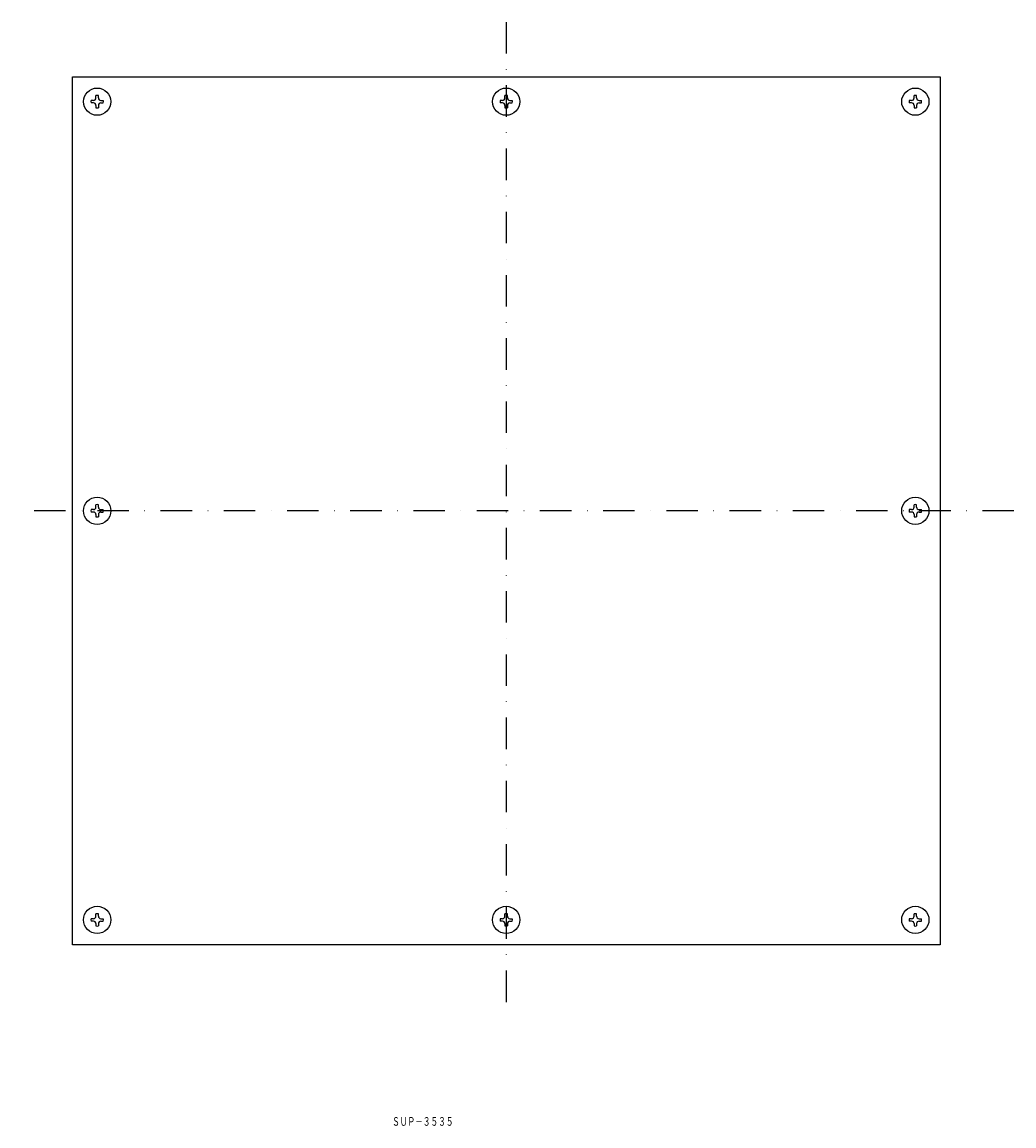
# Model space of a CAD drawing. Extents: x -554 to -154, y 2199 to 3132.
# Drawn here: x -554 to -154, y 2199 to 2644 of the extents above; entities that cross this region are included whole.
import ezdxf
from ezdxf.enums import TextEntityAlignment as Align

# ---------------------------------------------------------------- set-up
doc = ezdxf.new("R2010")
doc.units = 0
doc.linetypes.add('DASHDOT', pattern=[25.4, 12.7, -6.35, 0, -6.35])
doc.layers.add('1', color=7, linetype='CONTINUOUS')
doc.styles.add('MDRAFSTD', font='TXT', dxfattribs={"bigfont": 'BIGFONT'})

# ---------------------------------------------------------------- blocks, each defined once
blk = doc.blocks.new('S0', base_point=(-524.07, 2612.23))
at = {"layer": '1', "color": 7, "linetype": 'CONTINUOUS'}
for p, q in [((-524.57, 2613.73), (-524.57, 2614.68)), ((-523.57, 2613.73), (-523.57, 2614.68)), ((-525.57, 2612.73), (-526.52, 2612.73)), ((-525.57, 2611.73), (-526.52, 2611.73)), ((-524.57, 2610.73), (-524.57, 2609.78)), ((-523.57, 2610.73), (-523.57, 2609.78)), ((-522.57, 2612.73), (-521.62, 2612.73)), ((-522.57, 2611.73), (-521.62, 2611.73))]:
    blk.add_line(p, q, dxfattribs=at)
for centre, radius, start, end in [((-525.57, 2613.73), 1, 270, 0), ((-524.07, 2612.23), 2.5, 78.463, 101.537), ((-522.57, 2613.73), 1, 180, 270), ((-524.07, 2612.23), 2.5, 168.463, 191.537), ((-525.57, 2610.73), 1, 0, 90), ((-524.07, 2612.23), 2.5, 258.463, 281.537), ((-522.57, 2610.73), 1, 90, 180), ((-524.07, 2612.23), 2.5, 348.463, 11.537)]:
    blk.add_arc(centre, radius, start, end, dxfattribs=at)
blk = doc.blocks.new('S1', base_point=(-359.07, 2612.23))
at = {"layer": '1', "color": 7, "linetype": 'CONTINUOUS'}
for p, q in [((-359.57, 2613.73), (-359.57, 2614.68)), ((-358.57, 2613.73), (-358.57, 2614.68)), ((-360.57, 2612.73), (-361.52, 2612.73)), ((-360.57, 2611.73), (-361.52, 2611.73)), ((-359.57, 2610.73), (-359.57, 2609.78)), ((-358.57, 2610.73), (-358.57, 2609.78)), ((-357.57, 2612.73), (-356.62, 2612.73)), ((-357.57, 2611.73), (-356.62, 2611.73))]:
    blk.add_line(p, q, dxfattribs=at)
for centre, radius, start, end in [((-360.57, 2613.73), 1, 270, 0), ((-359.07, 2612.23), 2.5, 78.463, 101.537), ((-357.57, 2613.73), 1, 180, 270), ((-359.07, 2612.23), 2.5, 168.463, 191.537), ((-360.57, 2610.73), 1, 0, 90), ((-359.07, 2612.23), 2.5, 258.463, 281.537), ((-357.57, 2610.73), 1, 90, 180), ((-359.07, 2612.23), 2.5, 348.463, 11.537)]:
    blk.add_arc(centre, radius, start, end, dxfattribs=at)
blk = doc.blocks.new('S2', base_point=(-524.07, 2282.23))
at = {"layer": '1', "color": 7, "linetype": 'CONTINUOUS'}
for p, q in [((-524.57, 2283.73), (-524.57, 2284.68)), ((-523.57, 2283.73), (-523.57, 2284.68)), ((-525.57, 2282.73), (-526.52, 2282.73)), ((-525.57, 2281.73), (-526.52, 2281.73)), ((-524.57, 2280.73), (-524.57, 2279.78)), ((-523.57, 2280.73), (-523.57, 2279.78)), ((-522.57, 2282.73), (-521.62, 2282.73)), ((-522.57, 2281.73), (-521.62, 2281.73))]:
    blk.add_line(p, q, dxfattribs=at)
for centre, radius, start, end in [((-524.07, 2282.23), 2.5, 78.463, 101.537), ((-524.07, 2282.23), 2.5, 168.463, 191.537), ((-525.57, 2283.73), 1, 270, 0), ((-525.57, 2280.73), 1, 0, 90), ((-524.07, 2282.23), 2.5, 258.463, 281.537), ((-522.57, 2283.73), 1, 180, 270), ((-522.57, 2280.73), 1, 90, 180), ((-524.07, 2282.23), 2.5, 348.463, 11.537)]:
    blk.add_arc(centre, radius, start, end, dxfattribs=at)
blk = doc.blocks.new('S3', base_point=(-524.07, 2447.23))
at = {"layer": '1', "color": 7, "linetype": 'CONTINUOUS'}
for p, q in [((-524.57, 2448.73), (-524.57, 2449.68)), ((-523.57, 2448.73), (-523.57, 2449.68)), ((-525.57, 2447.73), (-526.52, 2447.73)), ((-525.57, 2446.73), (-526.52, 2446.73)), ((-524.57, 2445.73), (-524.57, 2444.78)), ((-523.57, 2445.73), (-523.57, 2444.78)), ((-522.57, 2447.73), (-521.62, 2447.73)), ((-522.57, 2446.73), (-521.62, 2446.73))]:
    blk.add_line(p, q, dxfattribs=at)
for centre, radius, start, end in [((-525.57, 2448.73), 1, 270, 0), ((-524.07, 2447.23), 2.5, 78.463, 101.537), ((-522.57, 2448.73), 1, 180, 270), ((-524.07, 2447.23), 2.5, 168.463, 191.537), ((-525.57, 2445.73), 1, 0, 90), ((-524.07, 2447.23), 2.5, 258.463, 281.537), ((-522.57, 2445.73), 1, 90, 180), ((-524.07, 2447.23), 2.5, 348.463, 11.537)]:
    blk.add_arc(centre, radius, start, end, dxfattribs=at)
blk = doc.blocks.new('S4', base_point=(-194.07, 2282.23))
at = {"layer": '1', "color": 7, "linetype": 'CONTINUOUS'}
for p, q in [((-194.57, 2283.73), (-194.57, 2284.68)), ((-193.57, 2283.73), (-193.57, 2284.68)), ((-195.57, 2282.73), (-196.52, 2282.73)), ((-195.57, 2281.73), (-196.52, 2281.73)), ((-194.57, 2280.73), (-194.57, 2279.78)), ((-193.57, 2280.73), (-193.57, 2279.78)), ((-192.57, 2282.73), (-191.62, 2282.73)), ((-192.57, 2281.73), (-191.62, 2281.73))]:
    blk.add_line(p, q, dxfattribs=at)
for centre, radius, start, end in [((-194.07, 2282.23), 2.5, 78.463, 101.537), ((-194.07, 2282.23), 2.5, 168.463, 191.537), ((-195.57, 2283.73), 1, 270, 0), ((-195.57, 2280.73), 1, 0, 90), ((-194.07, 2282.23), 2.5, 258.463, 281.537), ((-192.57, 2283.73), 1, 180, 270), ((-192.57, 2280.73), 1, 90, 180), ((-194.07, 2282.23), 2.5, 348.463, 11.537)]:
    blk.add_arc(centre, radius, start, end, dxfattribs=at)
blk = doc.blocks.new('S5', base_point=(-359.07, 2282.23))
at = {"layer": '1', "color": 7, "linetype": 'CONTINUOUS'}
for p, q in [((-359.57, 2283.73), (-359.57, 2284.68)), ((-358.57, 2283.73), (-358.57, 2284.68)), ((-360.57, 2282.73), (-361.52, 2282.73)), ((-360.57, 2281.73), (-361.52, 2281.73)), ((-359.57, 2280.73), (-359.57, 2279.78)), ((-358.57, 2280.73), (-358.57, 2279.78)), ((-357.57, 2282.73), (-356.62, 2282.73)), ((-357.57, 2281.73), (-356.62, 2281.73))]:
    blk.add_line(p, q, dxfattribs=at)
for centre, radius, start, end in [((-359.07, 2282.23), 2.5, 78.463, 101.537), ((-359.07, 2282.23), 2.5, 168.463, 191.537), ((-360.57, 2283.73), 1, 270, 0), ((-360.57, 2280.73), 1, 0, 90), ((-359.07, 2282.23), 2.5, 258.463, 281.537), ((-357.57, 2283.73), 1, 180, 270), ((-357.57, 2280.73), 1, 90, 180), ((-359.07, 2282.23), 2.5, 348.463, 11.537)]:
    blk.add_arc(centre, radius, start, end, dxfattribs=at)
blk = doc.blocks.new('S6', base_point=(-194.07, 2612.23))
at = {"layer": '1', "color": 7, "linetype": 'CONTINUOUS'}
for p, q in [((-194.57, 2613.73), (-194.57, 2614.68)), ((-193.57, 2613.73), (-193.57, 2614.68)), ((-195.57, 2612.73), (-196.52, 2612.73)), ((-195.57, 2611.73), (-196.52, 2611.73)), ((-194.57, 2610.73), (-194.57, 2609.78)), ((-193.57, 2610.73), (-193.57, 2609.78)), ((-192.57, 2612.73), (-191.62, 2612.73)), ((-192.57, 2611.73), (-191.62, 2611.73))]:
    blk.add_line(p, q, dxfattribs=at)
for centre, radius, start, end in [((-195.57, 2613.73), 1, 270, 0), ((-194.07, 2612.23), 2.5, 78.463, 101.537), ((-192.57, 2613.73), 1, 180, 270), ((-194.07, 2612.23), 2.5, 168.463, 191.537), ((-195.57, 2610.73), 1, 0, 90), ((-194.07, 2612.23), 2.5, 258.463, 281.537), ((-192.57, 2610.73), 1, 90, 180), ((-194.07, 2612.23), 2.5, 348.463, 11.537)]:
    blk.add_arc(centre, radius, start, end, dxfattribs=at)
blk = doc.blocks.new('S7', base_point=(-194.07, 2447.23))
at = {"layer": '1', "color": 7, "linetype": 'CONTINUOUS'}
for p, q in [((-194.57, 2448.73), (-194.57, 2449.68)), ((-193.57, 2448.73), (-193.57, 2449.68)), ((-195.57, 2447.73), (-196.52, 2447.73)), ((-195.57, 2446.73), (-196.52, 2446.73)), ((-194.57, 2445.73), (-194.57, 2444.78)), ((-193.57, 2445.73), (-193.57, 2444.78)), ((-192.57, 2447.73), (-191.62, 2447.73)), ((-192.57, 2446.73), (-191.62, 2446.73))]:
    blk.add_line(p, q, dxfattribs=at)
for centre, radius, start, end in [((-195.57, 2448.73), 1, 270, 0), ((-194.07, 2447.23), 2.5, 78.463, 101.537), ((-192.57, 2448.73), 1, 180, 270), ((-194.07, 2447.23), 2.5, 168.463, 191.537), ((-195.57, 2445.73), 1, 0, 90), ((-194.07, 2447.23), 2.5, 258.463, 281.537), ((-192.57, 2445.73), 1, 90, 180), ((-194.07, 2447.23), 2.5, 348.463, 11.537)]:
    blk.add_arc(centre, radius, start, end, dxfattribs=at)

msp = doc.modelspace()

# ---------------------------------------------------------------- linework, layer by layer
at = {"layer": '1', "color": 5, "linetype": 'DASHDOT'}
for p, q in [((-359.07, 2644.32), (-359.07, 2244.27)), ((-154.29, 2447.23), (-554.35, 2447.23))]:
    msp.add_line(p, q, dxfattribs=at)
at = {"layer": '1', "color": 7, "linetype": 'CONTINUOUS'}
for p, q in [((-534.07, 2272.23), (-534.07, 2622.23)), ((-534.07, 2622.23), (-184.07, 2622.23)), ((-184.07, 2622.23), (-184.07, 2272.23)), ((-184.07, 2272.23), (-534.07, 2272.23))]:
    msp.add_line(p, q, dxfattribs=at)
for centre in [(-524.07, 2612.23), (-359.07, 2612.23), (-194.07, 2612.23), (-524.07, 2447.23), (-194.07, 2447.23), (-524.07, 2282.23), (-359.07, 2282.23), (-194.07, 2282.23)]:
    msp.add_circle(centre, 5.5, dxfattribs=at)

# ---------------------------------------------------------------- block references
for name, p in [('S0', (-524.07, 2612.23)), ('S1', (-359.07, 2612.23)), ('S6', (-194.07, 2612.23)), ('S3', (-524.07, 2447.23)), ('S7', (-194.07, 2447.23)), ('S2', (-524.07, 2282.23)), ('S5', (-359.07, 2282.23)), ('S4', (-194.07, 2282.23))]:
    msp.add_blockref(name, p, dxfattribs=at)

# ---------------------------------------------------------------- texts
at = {"layer": '1', "color": 7, "linetype": 'CONTINUOUS', "style": 'MDRAFSTD', "oblique": 15, "width": 0.769618}
msp.add_text('ＳＵＰ－３５３５', height=3.5, dxfattribs=at).set_placement((-405.09, 2199.21), (-380.33, 2199.21), align=Align.FIT)

doc.saveas('drawing.dxf')
